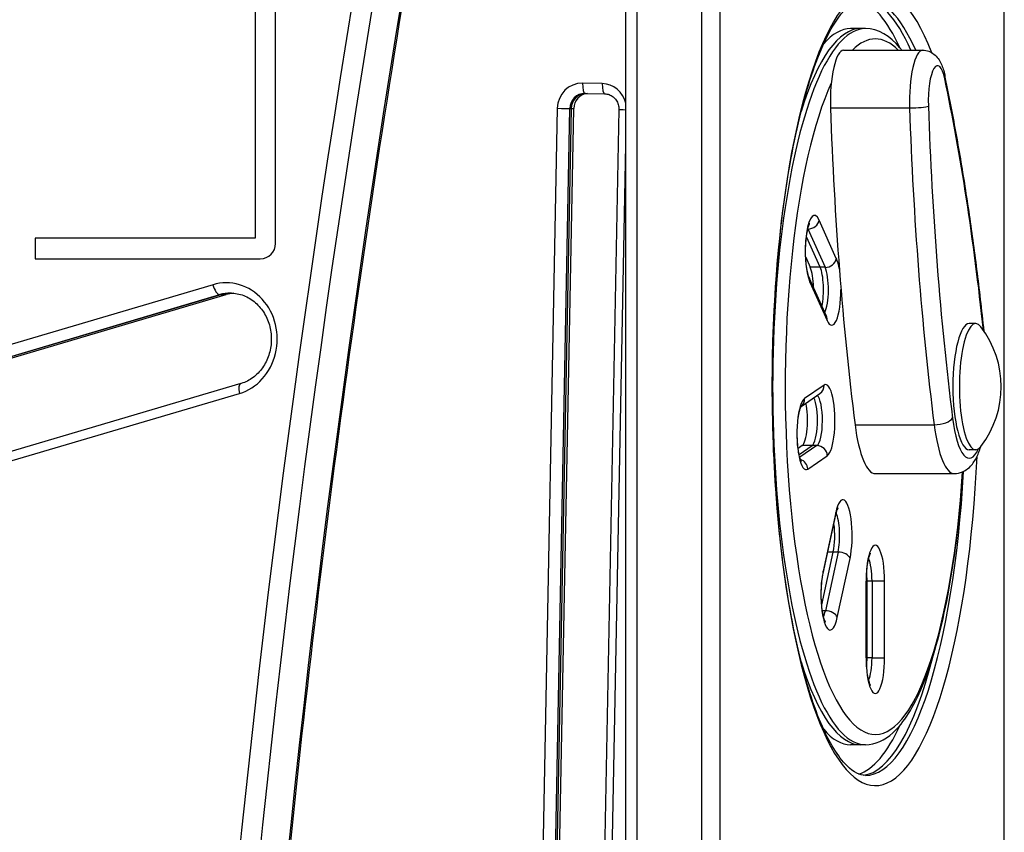
# Model space of a CAD drawing. Units: millimetres. Extents: x -2389 to 2843, y -2193 to 2096.
# Drawn here: x -377 to -185, y 240 to 399 of the extents above; entities that cross this region are included whole.
import ezdxf

# ---------------------------------------------------------------- set-up
doc = ezdxf.new("R2010")
doc.units = ezdxf.units.MM
doc.header["$LTSCALE"] = 74
doc.layers.add('MV', color=140, linetype='Continuous')
doc.layers.add('SW_Toestellen', color=2, linetype='Continuous')

msp = doc.modelspace()

# ---------------------------------------------------------------- linework, layer by layer
at = {"layer": 'MV'}
for p, q in [((-327.39, 354.87), (-327.39, 448.87)), ((-331.39, 447.87), (-331.39, 355.87)), ((-331.39, 355.87), (-374.39, 355.87)), ((-374.39, 355.87), (-374.39, 351.87)), ((-374.39, 351.87), (-330.39, 351.87))]:
    msp.add_line(p, q, dxfattribs=at)
msp.add_arc((-330.39, 354.87), 3, 270, 0, dxfattribs=at)
at = {"layer": 'SW_Toestellen'}
for p, q in [((-256.74, -109.1), (-256.74, 450.87)), ((-256.74, -109.1), (-256.74, 450.87)), ((-244.18, 450.87), (-244.18, -109.1)), ((-244.18, 450.87), (-244.18, -109.1)), ((-258.96, -109.1), (-258.96, 449.38)), ((-240.51, -109.1), (-240.51, 448.87)), ((-185.12, 448.87), (-185.12, 93.85)), ((-185.02, 93.84), (-185.02, 449.38)), ((-213.12, 396.87), (-215.05, 396.87)), ((-212.16, 396.87), (-213.12, 396.87)), ((-216.41, 392.64), (-200.96, 392.64)), ((-263.56, 386.12), (-267.42, 386.2)), ((-266.95, 384.2), (-263.08, 384.12)), ((-272.35, 381.3), (-275.77, 204.5)), ((-273.32, 204.46), (-269.9, 381.26)), ((-269.64, 381.26), (-273.06, 204.46)), ((-269.64, 381.26), (-273.06, 204.46)), ((-272.54, 204.46), (-269.12, 381.26)), ((-269.9, 381.26), (-269.64, 381.26)), ((-269.64, 381.26), (-269.12, 381.26)), ((-260.31, 381.06), (-266.88, 41.13)), ((-218.98, 381.36), (-203.52, 381.36)), ((-265.4, 41.09), (-258.96, 374.08)), ((-217.84, 351.93), (-221.2, 359.43)), ((-220.99, 350.2), (-223.68, 356.19)), ((-220.99, 350.2), (-223.68, 356.19)), ((-223.39, 357.7), (-223.41, 357.7)), ((-223.39, 357.7), (-220.03, 350.2)), ((-223.82, 352.19), (-222.92, 350.2)), ((-220.99, 350.2), (-222.92, 350.2)), ((-220.03, 350.2), (-220.99, 350.2)), ((-339.62, 346.79), (-865.95, 191.19)), ((-219.75, 340.62), (-223.12, 348.12)), ((-223.01, 347.3), (-219.65, 339.8)), ((-864.64, 189.25), (-338.31, 344.86)), ((-337.89, 344.86), (-864.21, 189.25)), ((-337.89, 344.86), (-864.21, 189.25)), ((-863.37, 189.25), (-337.04, 344.86)), ((-338.31, 344.86), (-337.89, 344.86)), ((-337.89, 344.86), (-337.04, 344.86)), ((-190.6, 339.19), (-191.87, 339.19)), ((-334.18, 327.46), (-860.51, 171.85)), ((-220.22, 327.16), (-224.05, 324.56)), ((-860.79, 169.94), (-334.46, 325.54)), ((-224.7, 323.01), (-221.03, 325.51)), ((-214.18, 319.42), (-198.73, 319.42)), ((-224.52, 315.34), (-225.3, 314.81)), ((-225.11, 313.63), (-222.58, 315.34)), ((-225.11, 313.63), (-222.58, 315.34)), ((-221.62, 315.34), (-224.97, 313.06)), ((-222.58, 315.34), (-224.52, 315.34)), ((-221.62, 315.34), (-222.58, 315.34)), ((-190.6, 314.54), (-191.87, 314.54)), ((-223.42, 310.77), (-219.6, 313.37)), ((-210.22, 309.87), (-194.77, 309.87)), ((-217.93, 302.26), (-220.43, 290.77)), ((-220.41, 290.34), (-217.91, 301.83)), ((-220.7, 284.2), (-218.45, 294.54)), ((-220.7, 284.2), (-218.45, 294.54)), ((-217.49, 294.54), (-219.98, 283.05)), ((-218.45, 294.54), (-219.49, 294.54)), ((-217.49, 294.54), (-218.45, 294.54)), ((-217.65, 281.77), (-215.16, 293.26)), ((-212.04, 288.87), (-211.97, 288.87)), ((-212.04, 288.87), (-212.04, 273.87)), ((-211.97, 273.87), (-211.97, 288.87)), ((-211.83, 288.87), (-211.97, 288.87)), ((-211.83, 273.87), (-211.83, 288.87)), ((-210.86, 288.87), (-211.83, 288.87)), ((-211.83, 273.87), (-211.83, 288.87)), ((-210.86, 288.87), (-210.86, 273.87)), ((-208.41, 288.87), (-210.86, 288.87)), ((-208.41, 273.87), (-208.41, 288.87)), ((-219.98, 283.05), (-220.56, 283.05)), ((-212.04, 273.87), (-211.97, 273.87)), ((-211.83, 273.87), (-211.97, 273.87)), ((-210.86, 273.87), (-211.83, 273.87)), ((-210.86, 273.87), (-208.41, 273.87)), ((-213.12, 256.87), (-215.05, 256.87)), ((-212.16, 256.87), (-213.12, 256.87))]:
    msp.add_line(p, q, dxfattribs=at)
msp.add_arc((-204.82, 326.87), 19.2, 322.5434, 37.4566, dxfattribs=at)
for centre, major_axis, ratio, start_param, end_param in [((1943.41, -48.13), (0, 2525), 0.906308, 1.371943, 1.76965), ((1943.41, -48.13), (0, 2525), 0.906308, 1.371943, 1.76965), ((1948.91, -48.13), (0, -2525), 0.906308, 4.513536, 4.911242), ((1948.91, -48.13), (0, -2525), 0.906308, 4.513536, 4.911242), ((1942.15, -48.13), (0, -2528), 0.906308, 4.514502, 4.910276), ((-210.22, 326.87), (0, 78), 0.258819, 5.704266, 10.820004), ((-215.05, 326.87), (0, 76), 0.258819, 5.770414, 6.201417), ((-213.12, 326.87), (0, 76), 0.258819, 5.758457, 6.255853), ((-213.12, 326.87), (0, 76), 0.258819, 5.758457, 6.255853), ((-212.16, 326.87), (0, 76), 0.258819, 5.758457, 6.283185), ((-212.16, 326.87), (0, 70), 0.258819, 0, 3.141593), ((-213.12, 326.87), (0, 70), 0.258819, 0, 0.693987), ((-213.12, 326.87), (0, 70), 0.258819, 0, 0.693987), ((-215.05, 326.87), (0, 70), 0.258819, 0, 0.29418), ((-210.22, 326.87), (0, 68), 0.258819, 6.026665, 6.539705), ((-216.41, 382.64), (0, 10), 0.258819, 0, 1.699312), ((-200.96, 382.64), (0, 10), 0.258819, 0, 1.699312), ((-198.06, 382.64), (0, 7), 0.258819, 5.393759, 7.982497), ((-199.55, 387.05), (2.94, 0.62), 0.608396, 5.95099, 6.283185), ((-236.25, 262.97), (0, -197), 0.258819, 1.960962, 2.252167), ((-267.52, 381.2), (0, 5), 0.965926, 6.263174, 7.83397), ((-266.9, 386.2), (-0.04, -2), 0.258767, 4.717751, 6.283185), ((-263.04, 386.12), (-0.04, -2), 0.258767, 4.717751, 6.283185), ((-263.66, 381.12), (0, 5), 0.965926, 4.949508, 6.263174), ((-210.22, 326.87), (0, -68), 0.258819, 3.652691, 7.606457), ((-267, 381.2), (0, 3), 0.965926, 0, 1.550785), ((-266.74, 381.2), (0, 3), 0.965926, 0.039944, 1.550785), ((-266.74, 381.2), (0, 3), 0.965926, 0.039944, 1.550785), ((-266.22, 381.2), (0, 3), 0.965926, 0.083681, 1.550785), ((-271.83, 381.3), (2, -0.04), 0.005179, 4.45064, 6.021436), ((-258.31, 381.02), (-2, 0.04), 0.005179, 0, 1.238863), ((-167.64, 406.99), (0, 200), 0.258819, 1.699312, 2.023997), ((-202.75, 381.74), (3, 0.1), 0.123795, 4.448512, 6.019308), ((-152.19, 406.99), (0, -200), 0.258819, 4.840904, 5.16559), ((-149.29, 406.99), (0, 197), 0.258819, 1.699312, 2.023997), ((-222.1, 353.37), (0, 7), 0.258819, 5.759587, 8.901179), ((-223.13, 359.43), (1.83, 0.82), 0.836516, 4.220437, 5.791233), ((-224.04, 353.37), (0, -5), 0.258819, 2.617994, 2.63053), ((-223.57, 345.87), (0, -5), 0.258819, 1.649389, 2.617994), ((-221.64, 345.87), (0, 5), 0.258819, 4.007844, 5.759587), ((-221.64, 345.87), (0, 5), 0.258819, 4.007844, 5.759587), ((-220.67, 345.87), (0, -5), 0.258819, 0.461038, 2.617994), ((-219.77, 351.93), (1.83, 0.82), 0.836516, 4.220437, 5.791233), ((-218.74, 345.87), (0, 7), 0.258819, 5.310635, 5.759587), ((-337.04, 336.17), (0, -11), 0.906308, 0.261799, 3.403392), ((-338.78, 346.79), (0.57, -1.92), 0.408218, 4.592281, 6.163077), ((-224.94, 347.3), (1.83, 0.82), 0.836516, 5.791233, 6.283185), ((-336.2, 336.17), (0, 9), 0.906308, 0, 0.261799), ((-335.77, 336.17), (0, 9), 0.906308, 0.02623, 0.261799), ((-335.77, 336.17), (0, 9), 0.906308, 0.02623, 0.261799), ((-334.93, 336.17), (0, 9), 0.906308, 0.078761, 0.261799), ((-218.74, 345.87), (0, -7), 0.258819, 5.759587, 7.856215), ((-221.58, 339.8), (1.83, 0.82), 0.836516, 5.791233, 6.283185), ((-191.87, 326.87), (0, -12.33), 0.258819, 3.141593, 6.283185), ((-190.6, 326.87), (0, -12.33), 0.258819, 2.815801, 6.608977), ((-333.62, 325.54), (-0.57, 1.92), 0.408218, 0, 1.450688), ((-222.16, 327.16), (1.13, -1.65), 0.951251, 0, 0.995783), ((-219.91, 320.27), (0, -7), 0.258819, 0.174533, 3.316126), ((-221.84, 320.27), (0, 5), 0.258819, 3.316126, 6.06363), ((-223.73, 317.66), (0, 7), 0.258819, 0.174533, 3.316126), ((-225.98, 324.56), (1.13, -1.65), 0.951251, 0.113884, 0.995783), ((-224.74, 320.27), (0, -5), 0.258819, 0.174533, 2.309256), ((-222.81, 320.27), (0, -5), 0.258819, 0.174533, 2.662253), ((-222.81, 320.27), (0, -5), 0.258819, 0.174533, 2.662253), ((-210.22, 326.87), (0, -17), 0.258819, 5.16559, 6.283185), ((-198.03, 320.74), (2.98, 0.38), 0.422926, 4.422735, 5.993531), ((-194.77, 326.87), (0, -17), 0.258819, 5.16559, 6.283185), ((-191.87, 326.87), (0, -14), 0.258819, 5.16559, 6.801486), ((-221.53, 313.37), (-1.13, 1.65), 0.951251, 4.137376, 5.708172), ((-225.35, 310.77), (1.13, -1.65), 0.951251, 0.995783, 2.250426), ((-212.16, 326.87), (0, -76), 0.258819, 0, 1.351065), ((-216.55, 297.76), (0, 7), 0.258819, 4.014257, 7.15585), ((-219.87, 302.26), (1.95, -0.42), 0.620885, 0, 0.336481), ((-218.48, 297.76), (0, -5), 0.258819, 0.872665, 2.63053), ((-219.44, 297.76), (0, 5), 0.258819, 4.014257, 5.191699), ((-219.44, 297.76), (0, 5), 0.258819, 4.014257, 5.191699), ((-217.09, 293.26), (1.95, -0.42), 0.620885, 0.336481, 1.907278), ((-210.22, 288.87), (0, 7), 0.258819, 4.712389, 7.853982), ((-212.16, 288.87), (0, -5), 0.258819, 1.570796, 2.63053), ((-219.04, 286.27), (0, -7), 0.258819, 4.014257, 7.15585), ((-222.36, 290.77), (1.95, -0.42), 0.620885, 0, 0.336481), ((-213.12, 288.87), (0, 5), 0.258819, 4.712389, 5.064458), ((-213.12, 288.87), (0, 5), 0.258819, 4.712389, 5.064458), ((-220.97, 286.27), (0, -5), 0.258819, 0.511063, 0.872665), ((-219.59, 281.77), (1.95, -0.42), 0.620885, 0.336481, 1.907278), ((-213.12, 326.87), (0, -76), 0.258819, 0.027332, 0.80126), ((-213.12, 326.87), (0, -76), 0.258819, 0.027332, 0.80126), ((-210.22, 273.87), (0, -7), 0.258819, 4.712389, 7.853982), ((-213.12, 273.87), (0, 5), 0.258819, 4.36032, 4.712389), ((-213.12, 273.87), (0, 5), 0.258819, 4.36032, 4.712389), ((-212.16, 273.87), (0, -5), 0.258819, 0.511063, 1.570796), ((-213.12, 326.87), (0, -70), 0.258819, 5.589198, 6.283185), ((-213.12, 326.87), (0, -70), 0.258819, 5.589198, 6.283185), ((-215.05, 326.87), (0, -70), 0.258819, 5.989005, 6.283185), ((-215.05, 326.87), (0, -76), 0.258819, 0.081769, 0.512771)]:
    msp.add_ellipse(centre, major_axis=major_axis, ratio=ratio, start_param=start_param, end_param=end_param, dxfattribs=at)
for points, knots in [([(-294.18, 450.51), (-306.15, 384.9), (-315.77, 318.77), (-330.2, 185.87), (-335.02, 119.1), (-339.84, -14.64), (-339.84, -81.62), (-335.02, -215.37), (-330.2, -282.13), (-315.77, -415.03), (-306.15, -481.17), (-294.18, -546.77)], [4.5136231, 4.5136231, 4.5136231, 4.5136231, 4.5931294, 4.5931294, 4.6726358, 4.6726358, 4.7521422, 4.7521422, 4.8316485, 4.8316485, 4.9111549, 4.9111549, 4.9111549, 4.9111549]), ([(-212.16, 250.87), (-213.21, 250.87), (-214.4, 251.37), (-217.45, 254.42), (-219.22, 257.26), (-222.55, 265.13), (-224.11, 270.23), (-226.81, 282.24), (-227.94, 289.2), (-229.58, 304.2), (-230.1, 312.25), (-230.45, 328.6), (-230.29, 336.89), (-229.3, 352.85), (-228.48, 360.52), (-226.26, 374.41), (-224.87, 380.63), (-221.72, 390.95), (-219.95, 395.07), (-216.43, 400.66), (-214.7, 402.17), (-212.93, 402.8), (-212.54, 402.87), (-212.16, 402.87)], [3.141593, 3.141593, 3.141593, 3.141593, 3.395386, 3.395386, 3.69088, 3.69088, 3.997227, 3.997227, 4.311754, 4.311754, 4.628971, 4.628971, 4.946958, 4.946958, 5.264725, 5.264725, 5.581016, 5.581016, 5.892565, 5.892565, 6.190597, 6.190597, 6.283185, 6.283185, 6.283185, 6.283185]), ([(-205.04, 392.64), (-205.17, 392.81), (-205.31, 392.98), (-207.35, 395.4), (-209.63, 396.87), (-212.16, 396.87)], [5.9630137, 5.9630137, 5.9630137, 5.9630137, 5.9845069, 5.9845069, 6.2831853, 6.2831853, 6.2831853, 6.2831853]), ([(-200.96, 392.64), (-200.54, 392.64), (-200.13, 392.56), (-199.38, 392.29), (-199.05, 392.09), (-198.42, 391.61), (-198.16, 391.32), (-197.69, 390.69), (-197.5, 390.35), (-197.18, 389.65), (-197.06, 389.3), (-196.83, 388.58), (-196.73, 388.2), (-196.63, 387.76), (-196.62, 387.71), (-196.61, 387.67)], [3.5465355, 3.5465355, 3.5465355, 3.5465355, 3.6393, 3.6393, 3.7423242, 3.7423242, 3.8807966, 3.8807966, 4.0586818, 4.0586818, 4.236567, 4.236567, 4.4144522, 4.4144522, 4.4359615, 4.4359615, 4.4359615, 4.4359615]), ([(-188.96, 337.69), (-189.18, 339.79), (-189.41, 341.87), (-190.1, 347.85), (-190.59, 351.7), (-191.63, 359.28), (-192.18, 363.01), (-193.34, 370.32), (-193.96, 373.9), (-195.24, 380.9), (-195.91, 384.33), (-196.61, 387.67)], [1.5531776, 1.5531776, 1.5531776, 1.5531776, 1.5874755, 1.5874755, 1.6524125, 1.6524125, 1.7173496, 1.7173496, 1.7822867, 1.7822867, 1.8472238, 1.8472238, 1.8472238, 1.8472238]), ([(-267, 384.2), (-267, 384.2), (-266.99, 384.2), (-266.99, 384.2), (-266.98, 384.2), (-266.98, 384.2), (-266.97, 384.2), (-266.96, 384.2), (-266.96, 384.2), (-266.95, 384.2), (-266.95, 384.2), (-266.95, 384.2)], [3.14159265, 3.14159265, 3.14159265, 3.14159265, 3.1455949, 3.1455949, 3.14959714, 3.14959714, 3.15359938, 3.15359938, 3.15760163, 3.15760163, 3.16160387, 3.16160387, 3.16160387, 3.16160387]), ([(-263.08, 384.12), (-262.79, 384.11), (-262.51, 384.06), (-261.96, 383.86), (-261.69, 383.72), (-261.22, 383.35), (-261.01, 383.12), (-260.66, 382.61), (-260.53, 382.32), (-260.35, 381.72), (-260.31, 381.4), (-260.31, 381.08), (-260.31, 381.07), (-260.31, 381.06)], [3.161604, 3.161604, 3.161604, 3.161604, 3.475763, 3.475763, 3.789922, 3.789922, 4.104082, 4.104082, 4.416767, 4.416767, 4.722516, 4.722516, 4.7324, 4.7324, 4.7324, 4.7324]), ([(-223.12, 348.12), (-223.17, 348.24), (-223.24, 348.42), (-223.39, 348.92), (-223.47, 349.27), (-223.63, 350.12), (-223.7, 350.63), (-223.8, 351.76), (-223.84, 352.38), (-223.85, 353.65), (-223.84, 354.3), (-223.76, 355.53), (-223.7, 356.12), (-223.54, 357.14), (-223.44, 357.59), (-223.26, 358.25), (-223.17, 358.5), (-223.06, 358.73), (-223.03, 358.79), (-223.03, 358.79)], [3.665191, 3.665191, 3.665191, 3.665191, 3.854439, 3.854439, 4.092513, 4.092513, 4.365868, 4.365868, 4.657347, 4.657347, 4.954962, 4.954962, 5.249779, 5.249779, 5.530434, 5.530434, 5.776265, 5.776265, 5.934038, 5.934038, 5.934038, 5.934038]), ([(-336.2, 345.17), (-335.32, 345.17), (-334.45, 345), (-332.8, 344.36), (-332.02, 343.89), (-330.65, 342.7), (-330.06, 341.98), (-329.11, 340.39), (-328.75, 339.51), (-328.3, 337.68), (-328.2, 336.73), (-328.27, 334.84), (-328.44, 333.9), (-329.03, 332.13), (-329.44, 331.31), (-330.48, 329.83), (-331.11, 329.18), (-332.51, 328.13), (-333.29, 327.74), (-334.13, 327.48), (-334.16, 327.47), (-334.18, 327.46)], [3.141593, 3.141593, 3.141593, 3.141593, 3.479641, 3.479641, 3.811581, 3.811581, 4.132435, 4.132435, 4.445406, 4.445406, 4.754594, 4.754594, 5.062904, 5.062904, 5.372777, 5.372777, 5.687318, 5.687318, 6.010552, 6.010552, 6.021386, 6.021386, 6.021386, 6.021386]), ([(-219.66, 340.45), (-219.66, 340.45), (-219.67, 340.46), (-219.7, 340.51), (-219.72, 340.56), (-219.75, 340.62)], [3.4907404, 3.4907404, 3.4907404, 3.4907404, 3.5604717, 3.5604717, 3.6651914, 3.6651914, 3.6651914, 3.6651914]), ([(-224.66, 312.24), (-224.66, 312.24), (-224.66, 312.25), (-224.66, 312.25), (-224.69, 312.29), (-224.77, 312.47), (-224.83, 312.62), (-224.97, 313.06), (-225.06, 313.38), (-225.22, 314.16), (-225.29, 314.65), (-225.41, 315.73), (-225.45, 316.34), (-225.49, 317.6), (-225.48, 318.25), (-225.42, 319.5), (-225.36, 320.11), (-225.21, 321.18), (-225.12, 321.66), (-224.94, 322.4), (-224.84, 322.68), (-224.71, 323), (-224.66, 323.08), (-224.66, 323.08), (-224.66, 323.08), (-224.66, 323.08)], [3.49074, 3.49074, 3.49074, 3.49074, 3.498622, 3.498622, 3.636276, 3.636276, 3.816548, 3.816548, 4.046442, 4.046442, 4.314802, 4.314802, 4.604058, 4.604058, 4.901251, 4.901251, 5.197258, 5.197258, 5.481632, 5.481632, 5.735831, 5.735831, 5.932227, 5.932227, 5.934038, 5.934038, 5.934038, 5.934038]), ([(-194.77, 309.87), (-194.21, 309.87), (-193.65, 310), (-192.64, 310.43), (-192.2, 310.76), (-191.26, 311.65), (-190.87, 312.24), (-190.16, 313.57), (-189.87, 314.32), (-189.61, 315.15)], [5.8782425, 5.8782425, 5.8782425, 5.8782425, 5.9890507, 5.9890507, 6.1187505, 6.1187505, 6.3320051, 6.3320051, 6.5657705, 6.5657705, 6.5657705, 6.5657705]), ([(-212.16, 256.87), (-210.21, 256.87), (-208.37, 257.76), (-204.58, 261.19), (-202.71, 264.29), (-199.28, 272.53), (-197.76, 277.75), (-195.28, 289.59), (-194.32, 296.17), (-193.43, 305.48), (-193.24, 307.84), (-193.09, 310.24)], [3.141593, 3.141593, 3.141593, 3.141593, 3.371797, 3.371797, 3.697754, 3.697754, 4.033496, 4.033496, 4.359257, 4.359257, 4.467331, 4.467331, 4.467331, 4.467331]), ([(-217.91, 301.83), (-217.85, 302.1), (-217.79, 302.33), (-217.67, 302.73), (-217.61, 302.89), (-217.51, 303.11), (-217.47, 303.18), (-217.47, 303.18)], [5.4105207, 5.4105207, 5.4105207, 5.4105207, 5.5850536, 5.5850536, 5.7595865, 5.7595865, 5.9340375, 5.9340375, 5.9340375, 5.9340375]), ([(-211.97, 288.87), (-211.97, 289.51), (-211.94, 290.15), (-211.85, 291.36), (-211.78, 291.93), (-211.61, 292.89), (-211.51, 293.3), (-211.33, 293.89), (-211.25, 294.1), (-211.17, 294.26), (-211.15, 294.29), (-211.15, 294.29)], [4.712389, 4.712389, 4.712389, 4.712389, 5.010149, 5.010149, 5.303378, 5.303378, 5.579513, 5.579513, 5.81568, 5.81568, 5.934038, 5.934038, 5.934038, 5.934038]), ([(-219.96, 280.85), (-219.96, 280.85), (-219.96, 280.85), (-219.97, 280.85), (-219.99, 280.9), (-220.08, 281.07), (-220.14, 281.22), (-220.28, 281.66), (-220.36, 281.98), (-220.52, 282.76), (-220.6, 283.25), (-220.72, 284.34), (-220.76, 284.95), (-220.79, 286.2), (-220.79, 286.85), (-220.72, 288.11), (-220.67, 288.71), (-220.54, 289.65), (-220.48, 290.02), (-220.41, 290.34)], [3.49074, 3.49074, 3.49074, 3.49074, 3.498622, 3.498622, 3.636276, 3.636276, 3.816548, 3.816548, 4.046442, 4.046442, 4.314802, 4.314802, 4.604058, 4.604058, 4.901251, 4.901251, 5.197258, 5.197258, 5.410521, 5.410521, 5.410521, 5.410521]), ([(-211.15, 268.45), (-211.15, 268.45), (-211.15, 268.45), (-211.15, 268.45), (-211.18, 268.5), (-211.26, 268.67), (-211.32, 268.82), (-211.47, 269.27), (-211.55, 269.58), (-211.71, 270.36), (-211.78, 270.85), (-211.9, 271.94), (-211.94, 272.55), (-211.96, 273.4), (-211.97, 273.63), (-211.97, 273.87)], [3.49074, 3.49074, 3.49074, 3.49074, 3.498622, 3.498622, 3.636276, 3.636276, 3.816548, 3.816548, 4.046442, 4.046442, 4.314802, 4.314802, 4.604058, 4.604058, 4.712389, 4.712389, 4.712389, 4.712389])]:
    msp.add_open_spline(points, degree=3, knots=knots, dxfattribs=at)

doc.saveas('drawing.dxf')
